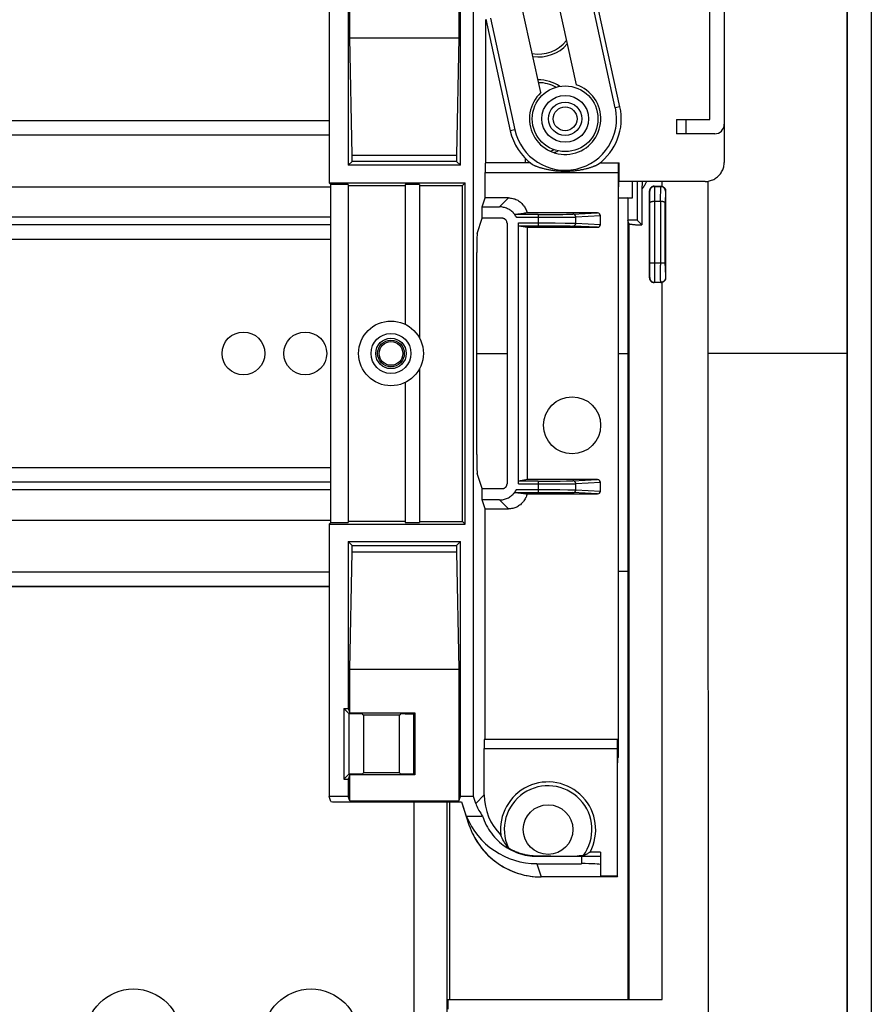
# Model space of a CAD drawing. Units: millimetres. Extents: x -128 to 128, y -130 to 130.
# Drawn here: x 39 to 128, y -68 to 35 of the extents above; entities that cross this region are included whole.
import ezdxf

# ---------------------------------------------------------------- set-up
doc = ezdxf.new("R2010")
doc.units = ezdxf.units.MM
doc.header["$LTSCALE"] = 16.335
doc.layers.add('IMPORT_IGES', color=7, linetype='CONTINUOUS')

msp = doc.modelspace()

# ---------------------------------------------------------------- linework, layer by layer
at = {"layer": 'IMPORT_IGES', "color": 7, "linetype": 'CONTINUOUS'}
for p, q in [((125.95, -100), (125.95, 100)), ((128.45, 100), (128.45, -100)), ((125.91, -99.96), (125.91, 87.97)), ((111.5, 24.56), (111.5, 54.03)), ((113, 53.53), (113, 20.06)), ((85.13, 46.97), (85.13, 33.15)), ((71.51, 46.51), (71.51, 17.92)), ((85.29, 19.76), (85.29, 46.51)), ((86.66, -46.51), (86.66, 46.51)), ((73.51, 37.28), (73.51, 19.76)), ((73.67, 33.15), (73.67, 37.74)), ((102.05, 25.9), (99.48, 37.63)), ((95.57, 36.77), (97.45, 28.2)), ((93.74, 27.39), (91.86, 35.95)), ((87.95, 35.1), (90.52, 23.37)), ((87.97, 20), (87.97, 34.99)), ((73.67, 33.15), (85.13, 33.15)), ((73.92, 20.82), (73.67, 33.15)), ((85.13, 33.15), (84.88, 20.82)), ((-71.51, 24.46), (71.51, 24.46)), ((-71.51, 24.45), (71.51, 24.45)), ((108, 24.56), (111.5, 24.56)), ((108, 24.56), (108, 23.06)), ((109, 23.06), (109, 24.56)), ((-71.51, 22.95), (71.51, 22.95)), ((112, 23.06), (108, 23.06)), ((73.92, 20.82), (84.88, 20.82)), ((73.92, 20.17), (73.92, 20.82)), ((84.88, 20.82), (84.88, 20.17)), ((73.51, 19.76), (73.92, 20.17)), ((85.29, 19.76), (73.51, 19.76)), ((84.88, 20.17), (73.92, 20.17)), ((85.29, 19.76), (84.88, 20.17)), ((92.64, 20), (87.91, 20)), ((92.12, 20), (92.12, 20.46)), ((99.93, 20), (101.97, 20)), ((101.97, 18.06), (101.97, 20)), ((87.9, 16.33), (87.9, 19)), ((101.86, 19), (101.86, -40.5)), ((71.51, 17.92), (85.79, 17.92)), ((71.69, 17.75), (71.51, 17.92)), ((73.5, 17.75), (71.69, 17.75)), ((71.69, -17.75), (71.69, 17.75)), ((73.5, 17.75), (73.5, -17.75)), ((73.5, 17.65), (79.5, 17.65)), ((81, 17.75), (79.5, 17.75)), ((79.5, 17.75), (79.5, 3.05)), ((81, 17.75), (81, 1.6)), ((81, 17.65), (85.52, 17.65)), ((85.79, 17.92), (85.52, 17.65)), ((85.52, -17.65), (85.52, 17.65)), ((85.79, -17.92), (85.79, 17.92)), ((101.97, 18.06), (101.91, 18.01)), ((111, 18.06), (101.97, 18.06)), ((103.35, 16.33), (103.35, 18.06)), ((103.85, 18.06), (103.85, 14)), ((-71.69, 17.5), (71.69, 17.5)), ((101.9, -41.89), (101.9, 17.51)), ((104.36, 17.28), (104.36, 13.49)), ((105.14, 7.94), (105.14, 17.06)), ((105.67, 17.53), (106.33, 17.53)), ((106.85, 17.05), (106.85, 7.95)), ((87.58, 15.39), (87.9, 16.33)), ((90.33, 16.33), (87.9, 16.33)), ((101.9, 16.35), (102.2, 16.35)), ((102.86, 16.33), (101.9, 16.32)), ((102.2, 16.35), (102.5, 16.35)), ((102.5, 16.35), (102.78, 16.35)), ((102.78, 16.35), (102.97, 16.35)), ((102.86, 16.33), (103.35, 16.33)), ((102.86, 16.33), (102.86, 16.33)), ((102.86, 16.33), (102.86, -67.85)), ((102.86, 16.33), (102.86, 14)), ((102.97, 16.35), (103.09, 16.34)), ((103.09, 16.34), (103.16, 16.34)), ((105.69, 16), (106.31, 16)), ((87.58, 15.39), (89.39, 15.39)), ((87.58, 14.19), (87.58, 15.39)), ((91.33, 14.63), (91.01, 14.6)), ((93.47, 14.6), (91.01, 14.6)), ((91.63, 14.66), (91.33, 14.63)), ((91.91, 14.7), (91.63, 14.66)), ((99.7, 14.75), (92.29, 14.75)), ((71.69, 13.5), (-71.69, 13.5)), ((87.05, 12.6), (87.58, 14.19)), ((89.69, 14.19), (87.58, 14.19)), ((90.19, 13.69), (90.19, -13.69)), ((91.39, -13.7), (91.39, 13.7)), ((100, 13.55), (100, 14.45)), ((103.85, 14), (102.86, 14)), ((102.98, 13.63), (102.86, 14)), ((104.36, 13.49), (103.85, 14)), ((104.06, 13.5), (104.21, 13.49)), ((104.21, 13.49), (104.36, 13.49)), ((91.4, 13.4), (93.47, 13.4)), ((91.4, 13.4), (92.33, 13.25)), ((92.33, 13.25), (99.7, 13.25)), ((92.33, -13.25), (92.33, 13.25)), ((87.02, -10.6), (87.02, 10.6)), ((81, -1.6), (81, -17.75)), ((79.5, -3.05), (79.5, -17.75)), ((87.58, -14.19), (87.05, -12.6)), ((92.33, -13.25), (91.4, -13.4)), ((93.47, -13.4), (91.4, -13.4)), ((99.7, -13.25), (92.33, -13.25)), ((-71.69, -13.5), (71.69, -13.5)), ((87.58, -14.19), (89.69, -14.19)), ((87.58, -15.39), (87.58, -14.19)), ((91.04, -14.53), (91.08, -14.45)), ((100, -14.45), (100, -13.55)), ((89.39, -15.39), (87.58, -15.39)), ((87.9, -16.33), (87.58, -15.39)), ((91.01, -14.6), (93.47, -14.6)), ((91.01, -14.6), (91.33, -14.63)), ((91.33, -14.63), (91.63, -14.66)), ((92.29, -14.75), (99.7, -14.75)), ((87.9, -16.33), (90.33, -16.33)), ((87.9, -40.5), (87.9, -16.33)), ((-71.69, -17.5), (71.69, -17.5)), ((71.69, -17.75), (71.51, -17.92)), ((71.51, -17.92), (85.79, -17.92)), ((71.51, -17.92), (71.51, -46.51)), ((71.69, -17.75), (73.5, -17.75)), ((79.5, -17.65), (73.5, -17.65)), ((79.5, -17.75), (81, -17.75)), ((81, -17.65), (85.52, -17.65)), ((85.79, -17.92), (85.52, -17.65)), ((73.51, -19.76), (85.29, -19.76)), ((73.51, -19.76), (73.92, -20.17)), ((73.51, -19.76), (73.51, -37.28)), ((73.92, -20.17), (84.88, -20.17)), ((73.92, -20.82), (73.92, -20.17)), ((85.29, -19.76), (84.88, -20.17)), ((84.88, -20.17), (84.88, -20.82)), ((85.29, -46.51), (85.29, -19.76)), ((73.67, -33.15), (73.92, -20.82)), ((73.92, -20.82), (84.88, -20.82)), ((84.88, -20.82), (85.13, -33.15)), ((-71.51, -22.95), (71.51, -22.95)), ((-71.51, -24.45), (71.51, -24.45)), ((-71.51, -24.46), (71.51, -24.46)), ((73.67, -33.15), (85.13, -33.15)), ((73.67, -37.74), (73.67, -33.15)), ((85.13, -33.15), (85.13, -46.97)), ((73.03, -37.28), (73.51, -37.28)), ((73.59, -37.84), (73.03, -37.28)), ((73.03, -37.28), (73.03, -44.72)), ((73.51, -37.28), (73.67, -37.74)), ((74.51, -37.84), (73.59, -37.84)), ((73.59, -44.16), (73.59, -37.84)), ((73.67, -37.74), (80.51, -37.74)), ((75.01, -37.87), (75.15, -38)), ((78.85, -38), (75.15, -38)), ((75.15, -44), (75.15, -38)), ((78.85, -38), (78.99, -37.87)), ((78.85, -38), (78.85, -44)), ((79.49, -37.84), (80.41, -37.84)), ((80.41, -37.84), (80.51, -37.74)), ((80.41, -44.16), (80.41, -37.84)), ((80.51, -37.74), (80.51, -44.26)), ((87.81, -40.5), (101.86, -40.5)), ((87.79, -46.36), (87.79, -41.5)), ((101.76, -41.5), (101.76, -54.9)), ((101.79, -54.47), (101.79, -42.99)), ((101.9, -42.39), (101.8, -42.49)), ((73.03, -44.72), (73.59, -44.16)), ((73.67, -44.26), (73.51, -44.72)), ((73.59, -44.16), (74.51, -44.16)), ((80.51, -44.26), (73.67, -44.26)), ((73.67, -46.97), (73.67, -44.26)), ((75.15, -44), (75.01, -44.13)), ((75.15, -44), (78.85, -44)), ((78.99, -44.13), (78.85, -44)), ((79.49, -44.16), (80.41, -44.16)), ((80.41, -44.16), (80.51, -44.26)), ((73.03, -44.72), (73.51, -44.72)), ((73.51, -44.72), (73.51, -46.51)), ((73.51, -46.51), (71.51, -46.51)), ((71.69, -47.05), (71.51, -46.51)), ((73.67, -46.97), (73.51, -46.51)), ((85.13, -46.97), (85.29, -46.51)), ((86.66, -46.51), (85.29, -46.51)), ((86.91, -47.25), (86.66, -46.51)), ((72.19, -47.08), (85.4, -47.08)), ((73.67, -46.97), (85.13, -46.97)), ((84.14, -47.08), (84.14, -67.85)), ((85.39, -47.08), (86.19, -49.49)), ((85.4, -47.08), (85.91, -48.58)), ((85.91, -48.58), (87.62, -48.58)), ((100, -52.36), (98.91, -52.36)), ((100, -52.36), (100, -54.9)), ((93.32, -53.58), (98, -53.58)), ((93.35, -52.8), (98, -52.8)), ((94.24, -52.79), (93.36, -52.79)), ((94.79, -52.79), (94.24, -52.79)), ((96.57, -52.79), (97.17, -52.78)), ((97.17, -52.78), (97.55, -52.78)), ((97.77, -52.77), (97.55, -52.78)), ((97.89, -52.77), (97.77, -52.77)), ((98, -52.77), (97.89, -52.77)), ((101.78, -54.97), (93.79, -54.97)), ((101.76, -54.9), (100, -54.9)), ((101.76, -54.9), (101.78, -54.97)), ((101.78, -54.97), (101.78, -54.97)), ((83.96, -67.85), (106.48, -67.85)), ((83.96, -67.85), (83.96, -68.85))]:
    msp.add_line(p, q, dxfattribs=at)
at = {"layer": 'IMPORT_IGES', "color": 253, "linetype": 'CONTINUOUS'}
for p, q in [((101.56, 25.8), (98.99, 37.52)), ((88.44, 35.2), (91.01, 23.48)), ((102.05, 25.9), (101.56, 25.8)), ((91.01, 23.48), (90.52, 23.37)), ((87.9, 19), (101.86, 19)), ((106.48, 17.54), (106.48, 18.06)), ((111.33, 0), (111.33, 18.09)), ((105.17, 17.03), (105.14, 17.06)), ((105.19, 15.79), (105.17, 17.03)), ((105.65, 17.55), (105.67, 17.53)), ((105.67, 17.53), (105.69, 16)), ((106.31, 16), (106.33, 17.53)), ((106.33, 17.53), (106.35, 17.55)), ((106.83, 17.03), (106.81, 15.79)), ((106.85, 17.05), (106.83, 17.03)), ((89.39, 15.39), (90.33, 16.33)), ((105.19, 9.11), (105.19, 15.79)), ((105.69, 16), (105.69, 8.82)), ((106.31, 16), (106.31, 9.28)), ((106.81, 9.25), (106.81, 15.79)), ((93.47, 14.6), (94.96, 14.6)), ((93.47, 14.6), (93.47, 13.4)), ((94.96, 14.6), (96.06, 14.6)), ((96.06, 14.6), (96.44, 14.61)), ((96.44, 14.61), (96.74, 14.61)), ((96.74, 14.61), (96.9, 14.62)), ((96.9, 14.62), (97.03, 14.62)), ((97.11, 14.62), (99.7, 14.75)), ((71.69, 14.3), (-71.69, 14.3)), ((91.17, 14.3), (93.66, 14.3)), ((91.39, 13.7), (94.03, 13.7)), ((93.66, 14.3), (95.59, 14.3)), ((94.03, 13.7), (95.26, 13.7)), ((95.26, 13.7), (96.31, 13.69)), ((95.59, 14.3), (95.9, 14.3)), ((95.9, 14.3), (96.68, 14.31)), ((96.31, 13.69), (96.89, 13.69)), ((96.68, 14.31), (97.07, 14.31)), ((96.89, 13.69), (97.14, 13.68)), ((97.07, 14.31), (97.21, 14.32)), ((97.21, 14.32), (97.33, 14.32)), ((100, 14.45), (97.41, 14.32)), ((97.41, 13.68), (97.41, 14.32)), ((97.41, 13.68), (100, 13.55)), ((102.98, 13.63), (102.98, -67.85)), ((93.47, 13.4), (94.6, 13.4)), ((94.6, 13.4), (95.13, 13.4)), ((95.13, 13.4), (96.06, 13.4)), ((96.06, 13.4), (96.55, 13.39)), ((96.55, 13.39), (96.83, 13.39)), ((99.7, 13.25), (97.11, 13.38)), ((-71.69, 12), (71.69, 12)), ((106.81, 9.47), (105.19, 9.47)), ((105.18, 8.39), (105.19, 8.55)), ((105.18, 8.25), (105.18, 8.39)), ((105.19, 8.78), (105.19, 9.11)), ((105.19, 8.55), (105.19, 8.78)), ((105.69, 8.32), (105.68, 8.03)), ((105.69, 8.82), (105.69, 8.32)), ((106.31, 8.64), (106.31, 9.28)), ((106.31, 8.17), (106.31, 8.64)), ((106.81, 9.25), (106.81, 8.91)), ((106.81, 8.91), (106.81, 8.6)), ((106.81, 8.6), (106.82, 8.39)), ((106.82, 8.39), (106.82, 8.25)), ((105.14, 7.94), (105.17, 7.97)), ((105.18, 8.18), (105.18, 8.25)), ((105.67, 7.47), (105.65, 7.45)), ((105.67, 7.47), (106.33, 7.47)), ((105.68, 8.03), (105.68, 7.85)), ((105.68, 7.85), (105.68, 7.75)), ((105.68, 7.75), (105.68, 7.66)), ((106.32, 7.91), (106.31, 8.17)), ((106.32, 7.75), (106.32, 7.91)), ((106.32, 7.66), (106.32, 7.75)), ((106.33, 7.58), (106.32, 7.66)), ((106.35, 7.45), (106.33, 7.47)), ((106.48, -67.85), (106.48, 7.46)), ((106.82, 8.25), (106.82, 8.18)), ((106.82, 8.18), (106.82, 8.11)), ((106.83, 7.97), (106.85, 7.95)), ((125.91, 0), (111.33, 0)), ((111.34, -84.14), (111.33, 0)), ((87.02, 0), (90.19, 0)), ((101.9, 0), (102.86, 0)), ((71.69, -12), (-71.69, -12)), ((93.47, -13.4), (94.42, -13.4)), ((93.47, -13.4), (93.47, -14.6)), ((94.42, -13.4), (95.77, -13.4)), ((95.77, -13.4), (96.44, -13.39)), ((96.44, -13.39), (96.74, -13.39)), ((96.74, -13.39), (96.9, -13.38)), ((96.9, -13.38), (97.03, -13.38)), ((97.11, -13.38), (99.7, -13.25)), ((-71.69, -14.3), (71.69, -14.3)), ((91.17, -14.3), (94.57, -14.3)), ((91.39, -13.7), (94.21, -13.7)), ((94.21, -13.7), (95.9, -13.7)), ((94.57, -14.3), (95.74, -14.3)), ((95.74, -14.3), (96.56, -14.31)), ((95.9, -13.7), (96.68, -13.69)), ((96.56, -14.31), (96.98, -14.31)), ((96.68, -13.69), (97.07, -13.69)), ((96.98, -14.31), (97.14, -14.32)), ((97.07, -13.69), (97.21, -13.68)), ((97.21, -13.68), (97.33, -13.68)), ((100, -13.55), (97.41, -13.68)), ((97.41, -14.32), (97.41, -13.68)), ((97.41, -14.32), (100, -14.45)), ((90.33, -16.33), (89.39, -15.39)), ((93.47, -14.6), (94.6, -14.6)), ((94.6, -14.6), (95.62, -14.6)), ((95.62, -14.6), (96.32, -14.61)), ((96.32, -14.61), (96.65, -14.61)), ((96.65, -14.61), (96.83, -14.61)), ((99.7, -14.75), (97.11, -14.62)), ((102.86, -22.9), (101.9, -22.9)), ((80.4, -37.84), (80.4, -44.16)), ((87.79, -41.5), (101.76, -41.5)), ((86.91, -47.25), (87.79, -46.36)), ((80.4, -47.08), (80.4, -76.15)), ((83.89, -76.15), (83.89, -47.08)), ((93.32, -53.58), (93.79, -54.97)), ((93.36, -52.79), (93.35, -52.8)), ((98, -52.8), (98, -53.58)), ((93.79, -54.97), (93.79, -54.97))]:
    msp.add_line(p, q, dxfattribs=at)
at = {"layer": 'IMPORT_IGES', "color": 7, "linetype": 'CONTINUOUS'}
for points in [[(92.82, 19.87), (92.85, 19.85), (92.88, 19.83), (92.91, 19.81), (92.95, 19.79), (92.99, 19.77), (93.04, 19.75), (93.08, 19.73), (93.13, 19.71), (93.18, 19.69), (93.23, 19.67), (93.29, 19.65), (93.35, 19.62), (93.41, 19.6), (93.47, 19.58), (93.53, 19.56), (93.6, 19.54), (93.66, 19.52), (93.73, 19.5), (93.81, 19.48), (93.88, 19.46), (93.96, 19.44), (94.04, 19.42), (94.12, 19.4), (94.2, 19.38), (94.29, 19.36), (94.38, 19.34), (94.47, 19.32), (94.56, 19.3), (94.65, 19.28), (94.75, 19.27), (94.85, 19.25), (94.96, 19.24), (95.06, 19.22), (95.17, 19.21), (95.28, 19.19), (95.39, 19.18), (95.51, 19.17), (95.62, 19.16), (95.74, 19.16), (95.85, 19.15), (95.97, 19.15), (96.09, 19.14), (96.21, 19.14), (96.33, 19.14), (96.45, 19.14), (96.56, 19.14), (96.68, 19.15), (96.8, 19.15), (96.91, 19.16), (97.03, 19.17), (97.14, 19.18), (97.26, 19.19), (97.37, 19.2), (97.48, 19.22), (97.58, 19.23), (97.69, 19.25), (97.79, 19.26), (97.89, 19.28), (97.99, 19.3), (98.08, 19.31), (98.18, 19.33), (98.27, 19.35), (98.35, 19.37), (98.44, 19.39), (98.52, 19.41), (98.6, 19.43), (98.68, 19.45), (98.76, 19.47), (98.83, 19.5), (98.9, 19.52), (98.97, 19.54), (99.04, 19.56), (99.1, 19.58), (99.17, 19.6), (99.23, 19.62), (99.28, 19.65), (99.34, 19.67), (99.39, 19.69), (99.44, 19.71), (99.49, 19.73), (99.54, 19.75), (99.58, 19.77), (99.62, 19.79), (99.66, 19.81), (99.7, 19.83), (99.73, 19.85), (99.75, 19.87)], [(111, 18.06), (111.12, 18.06), (111.23, 18.07), (111.35, 18.09), (111.46, 18.12), (111.57, 18.15), (111.68, 18.18), (111.79, 18.22), (111.9, 18.27), (112, 18.33), (112.1, 18.39), (112.19, 18.46), (112.29, 18.53), (112.37, 18.61), (112.45, 18.69), (112.53, 18.78), (112.6, 18.87), (112.67, 18.96), (112.73, 19.06), (112.79, 19.16), (112.84, 19.27), (112.88, 19.38), (112.92, 19.49), (112.95, 19.6), (112.97, 19.71), (112.99, 19.83), (113, 19.94), (113, 20.06)], [(104.36, 17.28), (104.37, 17.31), (104.37, 17.35), (104.38, 17.39), (104.38, 17.44), (104.39, 17.49), (104.39, 17.54), (104.39, 17.6), (104.4, 17.66), (104.4, 17.72), (104.41, 17.79), (104.41, 17.86), (104.41, 17.94), (104.42, 18.06)], [(104.44, 17.36), (104.49, 17.44), (104.55, 17.51), (104.6, 17.59), (104.65, 17.66), (104.69, 17.73), (104.73, 17.8), (104.77, 17.87), (104.8, 17.94), (104.84, 18.01), (104.86, 18.06)], [(104.39, 17.31), (104.37, 17.29), (104.36, 17.28)], [(104.42, 17.34), (104.4, 17.32), (104.4, 17.31), (104.39, 17.31)], [(104.44, 17.36), (104.43, 17.35), (104.42, 17.34)], [(105.65, 17.55), (105.61, 17.55), (105.58, 17.55), (105.55, 17.55), (105.52, 17.54), (105.48, 17.53), (105.45, 17.52), (105.42, 17.5), (105.4, 17.49), (105.37, 17.47), (105.34, 17.45), (105.31, 17.43), (105.29, 17.4), (105.26, 17.38), (105.24, 17.35), (105.22, 17.33), (105.21, 17.3), (105.19, 17.27), (105.18, 17.24), (105.17, 17.21), (105.16, 17.18), (105.15, 17.15), (105.15, 17.12), (105.14, 17.09), (105.14, 17.06)], [(105.67, 17.53), (105.64, 17.53), (105.61, 17.52), (105.58, 17.52), (105.54, 17.51), (105.51, 17.5), (105.48, 17.49), (105.46, 17.48), (105.43, 17.46), (105.4, 17.45), (105.37, 17.43), (105.35, 17.41), (105.32, 17.39), (105.3, 17.36), (105.28, 17.34), (105.26, 17.31), (105.24, 17.28), (105.23, 17.26), (105.21, 17.23), (105.2, 17.2), (105.19, 17.16), (105.18, 17.13), (105.18, 17.1), (105.17, 17.06), (105.17, 17.03)], [(106.83, 17.03), (106.83, 17.06), (106.83, 17.1), (106.82, 17.13), (106.81, 17.16), (106.8, 17.2), (106.79, 17.23), (106.77, 17.26), (106.76, 17.28), (106.74, 17.31), (106.72, 17.34), (106.7, 17.36), (106.68, 17.39), (106.65, 17.41), (106.63, 17.43), (106.6, 17.45), (106.57, 17.46), (106.54, 17.48), (106.51, 17.49), (106.49, 17.5), (106.45, 17.51), (106.42, 17.52), (106.39, 17.52), (106.36, 17.53), (106.33, 17.53)], [(106.35, 17.55), (106.37, 17.55), (106.38, 17.55), (106.4, 17.55), (106.41, 17.55), (106.43, 17.55), (106.44, 17.54), (106.45, 17.54), (106.47, 17.54), (106.48, 17.54)], [(106.48, 17.54), (106.51, 17.53), (106.54, 17.52), (106.57, 17.5), (106.6, 17.49), (106.62, 17.47), (106.65, 17.45), (106.67, 17.43), (106.7, 17.41), (106.72, 17.39), (106.74, 17.37), (106.76, 17.34), (106.78, 17.32), (106.79, 17.29), (106.81, 17.26), (106.82, 17.24), (106.83, 17.21), (106.84, 17.18), (106.84, 17.15), (106.85, 17.11), (106.85, 17.08), (106.85, 17.05)], [(90.33, 16.33), (90.45, 16.33), (90.56, 16.32), (90.67, 16.3), (90.78, 16.28), (90.89, 16.25), (91, 16.22), (91.11, 16.18), (91.21, 16.13), (91.31, 16.08), (91.41, 16.02), (91.5, 15.95), (91.59, 15.89), (91.68, 15.81), (91.76, 15.73), (91.83, 15.65), (91.91, 15.56), (91.97, 15.47), (92.04, 15.38), (92.09, 15.28), (92.14, 15.18), (92.19, 15.08), (92.23, 14.97), (92.26, 14.86), (92.29, 14.75)], [(103.16, 16.34), (103.22, 16.34), (103.25, 16.34), (103.27, 16.34), (103.29, 16.34), (103.31, 16.34), (103.32, 16.33), (103.34, 16.33), (103.34, 16.33), (103.35, 16.33), (103.35, 16.33)], [(105.19, 15.79), (105.19, 15.81), (105.2, 15.82), (105.2, 15.83), (105.21, 15.85), (105.22, 15.86), (105.24, 15.87), (105.25, 15.89), (105.27, 15.9), (105.28, 15.91), (105.3, 15.92), (105.33, 15.93), (105.35, 15.94), (105.37, 15.95), (105.4, 15.96), (105.43, 15.97), (105.45, 15.97), (105.48, 15.98), (105.51, 15.99), (105.54, 15.99), (105.57, 15.99), (105.6, 16), (105.63, 16), (105.66, 16), (105.69, 16)], [(106.31, 16), (106.34, 16), (106.37, 16), (106.4, 16), (106.43, 15.99), (106.46, 15.99), (106.49, 15.98), (106.52, 15.98), (106.55, 15.97), (106.58, 15.97), (106.6, 15.96), (106.63, 15.95), (106.65, 15.94), (106.67, 15.93), (106.7, 15.92), (106.72, 15.91), (106.73, 15.9), (106.75, 15.89), (106.76, 15.87), (106.78, 15.86), (106.79, 15.85), (106.8, 15.83), (106.8, 15.82), (106.81, 15.81), (106.81, 15.79)], [(90.85, 14.75), (90.78, 14.83), (90.7, 14.9), (90.61, 14.97), (90.52, 15.04), (90.43, 15.1), (90.34, 15.15), (90.24, 15.2), (90.14, 15.24), (90.04, 15.28), (89.93, 15.31), (89.82, 15.34), (89.72, 15.36), (89.61, 15.38), (89.5, 15.38), (89.39, 15.39)], [(90.99, 14.59), (90.97, 14.61), (90.96, 14.63), (90.94, 14.65), (90.93, 14.66), (90.91, 14.68), (90.9, 14.7), (90.88, 14.72), (90.87, 14.73), (90.85, 14.75)], [(91.17, 14.3), (91.15, 14.33), (91.13, 14.36), (91.11, 14.4), (91.09, 14.43), (91.07, 14.46), (91.05, 14.5), (91.03, 14.53), (91.01, 14.56), (90.99, 14.59)], [(91.04, 14.53), (91.03, 14.55), (91.02, 14.56), (91.02, 14.57), (91.01, 14.58), (91.01, 14.59), (91.01, 14.59), (91.01, 14.59), (91.01, 14.6)], [(91.17, 14.3), (91.16, 14.32), (91.14, 14.35), (91.13, 14.38), (91.11, 14.41), (91.1, 14.43), (91.08, 14.45), (91.04, 14.53)], [(92.29, 14.75), (92.16, 14.73), (92.04, 14.72), (91.91, 14.7)], [(90.19, 13.69), (90.19, 13.73), (90.18, 13.76), (90.18, 13.8), (90.17, 13.84), (90.15, 13.87), (90.14, 13.91), (90.12, 13.94), (90.1, 13.97), (90.08, 14), (90.05, 14.03), (90.03, 14.05), (90, 14.08), (89.97, 14.1), (89.94, 14.12), (89.91, 14.14), (89.87, 14.15), (89.84, 14.17), (89.8, 14.18), (89.76, 14.18), (89.73, 14.19), (89.69, 14.19)], [(91.4, 13.4), (91.4, 13.41), (91.4, 13.41), (91.4, 13.42), (91.4, 13.42), (91.4, 13.43), (91.4, 13.45), (91.39, 13.46), (91.39, 13.48), (91.39, 13.49), (91.39, 13.51), (91.39, 13.53), (91.39, 13.55), (91.39, 13.58), (91.39, 13.6), (91.39, 13.63), (91.39, 13.65), (91.39, 13.68)], [(102.98, 13.63), (102.99, 13.62), (103, 13.62), (103.01, 13.61), (103.03, 13.6), (103.05, 13.6), (103.08, 13.59), (103.12, 13.58), (103.15, 13.58), (103.2, 13.57), (103.24, 13.56), (103.29, 13.56), (103.35, 13.55), (103.41, 13.55), (103.47, 13.54), (103.54, 13.53), (103.61, 13.53), (103.69, 13.52), (103.77, 13.52), (103.85, 13.51), (103.94, 13.51), (104.06, 13.5)], [(105.14, 7.94), (105.14, 7.91), (105.15, 7.89), (105.15, 7.86), (105.16, 7.83), (105.16, 7.8), (105.17, 7.77), (105.18, 7.75), (105.2, 7.72), (105.21, 7.69), (105.22, 7.67), (105.24, 7.65), (105.26, 7.63), (105.28, 7.61), (105.3, 7.58), (105.32, 7.57), (105.34, 7.55), (105.37, 7.53), (105.39, 7.51), (105.41, 7.5), (105.44, 7.49), (105.47, 7.48), (105.49, 7.47), (105.52, 7.46), (105.55, 7.45), (105.58, 7.45), (105.61, 7.45), (105.65, 7.45)], [(106.35, 7.45), (106.37, 7.45), (106.38, 7.45), (106.4, 7.45), (106.41, 7.45), (106.43, 7.45), (106.44, 7.46), (106.45, 7.46), (106.47, 7.46), (106.48, 7.46)], [(106.85, 7.95), (106.85, 7.92), (106.85, 7.89), (106.84, 7.85), (106.84, 7.82), (106.83, 7.79), (106.82, 7.76), (106.81, 7.74), (106.79, 7.71), (106.78, 7.68), (106.76, 7.66), (106.74, 7.63), (106.72, 7.61), (106.7, 7.59), (106.67, 7.57), (106.65, 7.55), (106.62, 7.53), (106.6, 7.51), (106.57, 7.5), (106.54, 7.48), (106.51, 7.47), (106.48, 7.46)], [(91.39, -13.68), (91.39, -13.65), (91.39, -13.63), (91.39, -13.6), (91.39, -13.58), (91.39, -13.56), (91.39, -13.53), (91.39, -13.51), (91.39, -13.49), (91.39, -13.48), (91.39, -13.46), (91.4, -13.45), (91.4, -13.43), (91.4, -13.42), (91.4, -13.42), (91.4, -13.41), (91.4, -13.41), (91.4, -13.4)], [(89.69, -14.19), (89.73, -14.19), (89.76, -14.18), (89.8, -14.18), (89.84, -14.17), (89.87, -14.15), (89.91, -14.14), (89.94, -14.12), (89.97, -14.1), (90, -14.08), (90.03, -14.05), (90.05, -14.03), (90.08, -14), (90.1, -13.97), (90.12, -13.94), (90.14, -13.91), (90.15, -13.87), (90.17, -13.84), (90.18, -13.8), (90.18, -13.76), (90.19, -13.73), (90.19, -13.69)], [(90.99, -14.59), (91.01, -14.56), (91.03, -14.53), (91.05, -14.5), (91.07, -14.46), (91.09, -14.43), (91.11, -14.4), (91.13, -14.36), (91.15, -14.33), (91.17, -14.3)], [(91.08, -14.45), (91.1, -14.43), (91.11, -14.41), (91.13, -14.38), (91.14, -14.35), (91.16, -14.33), (91.17, -14.3)], [(89.39, -15.39), (89.5, -15.38), (89.61, -15.38), (89.72, -15.36), (89.82, -15.34), (89.93, -15.31), (90.04, -15.28), (90.14, -15.24), (90.24, -15.2), (90.34, -15.15), (90.43, -15.1), (90.52, -15.04), (90.61, -14.97), (90.7, -14.9), (90.78, -14.83), (90.85, -14.75)], [(92.29, -14.75), (92.26, -14.86), (92.23, -14.97), (92.19, -15.08), (92.14, -15.18), (92.09, -15.28), (92.04, -15.38), (91.97, -15.47), (91.91, -15.56), (91.83, -15.65), (91.76, -15.73), (91.68, -15.81), (91.59, -15.89), (91.5, -15.95), (91.41, -16.02), (91.31, -16.08), (91.21, -16.13), (91.11, -16.18), (91, -16.22), (90.89, -16.25), (90.78, -16.28), (90.67, -16.3), (90.56, -16.32), (90.45, -16.33), (90.33, -16.33)], [(90.85, -14.75), (90.87, -14.73), (90.88, -14.72), (90.9, -14.7), (90.91, -14.68), (90.93, -14.66), (90.94, -14.65), (90.96, -14.63), (90.97, -14.61), (90.99, -14.59)], [(91.01, -14.6), (91.01, -14.59), (91.01, -14.59), (91.01, -14.59), (91.01, -14.58), (91.02, -14.57), (91.02, -14.56), (91.03, -14.55), (91.04, -14.53)], [(91.63, -14.66), (91.91, -14.7), (92.04, -14.72), (92.16, -14.73), (92.29, -14.75)], [(86.91, -47.25), (86.96, -47.4), (87.02, -47.55), (87.09, -47.7), (87.16, -47.85), (87.24, -48), (87.33, -48.14), (87.42, -48.29), (87.52, -48.44), (87.62, -48.58)], [(87.62, -48.58), (87.7, -48.82), (87.79, -49.06), (87.89, -49.29), (88, -49.52), (88.12, -49.74), (88.25, -49.96), (88.39, -50.17), (88.54, -50.38), (88.69, -50.58), (88.86, -50.78), (89.03, -50.96), (89.21, -51.14), (89.4, -51.31), (89.59, -51.48), (89.79, -51.63), (90, -51.78), (90.21, -51.91), (90.43, -52.04), (90.66, -52.16), (90.89, -52.27), (91.12, -52.37), (91.36, -52.46), (91.6, -52.54), (91.84, -52.61), (92.09, -52.67), (92.34, -52.71), (92.59, -52.75), (92.84, -52.78), (93.1, -52.79), (93.35, -52.8)], [(86.19, -49.49), (86.3, -49.8), (86.42, -50.1), (86.54, -50.36)], [(86.54, -50.36), (86.66, -50.6), (86.81, -50.88), (86.97, -51.16), (87.14, -51.42), (87.32, -51.68), (87.51, -51.94), (87.72, -52.18), (87.93, -52.42), (88.15, -52.65), (88.38, -52.87), (88.62, -53.08), (88.86, -53.28), (89.12, -53.47), (89.38, -53.65), (89.65, -53.82), (89.92, -53.98), (90.2, -54.12), (90.49, -54.26), (90.78, -54.39), (91.08, -54.5), (91.38, -54.6), (91.68, -54.69), (91.99, -54.77), (92.3, -54.83), (92.61, -54.89), (92.92, -54.93), (93.24, -54.95), (93.55, -54.97), (93.79, -54.97)], [(86.54, -50.36), (86.55, -50.4), (86.7, -50.68), (86.85, -50.97), (87.02, -51.24), (87.2, -51.51), (87.39, -51.77), (87.58, -52.03), (87.79, -52.27), (88.01, -52.51), (88.24, -52.74), (88.48, -52.95), (88.72, -53.16), (88.98, -53.36), (89.24, -53.55), (89.51, -53.73), (89.78, -53.9), (90.07, -54.05), (90.36, -54.2), (90.65, -54.33), (90.95, -54.45), (91.25, -54.56), (91.56, -54.66), (91.87, -54.74), (92.19, -54.81), (92.5, -54.87), (92.82, -54.91), (93.14, -54.95), (93.47, -54.97), (93.79, -54.97)], [(90.3, -51.9), (90.2, -51.77), (90.11, -51.64), (90.01, -51.5), (89.92, -51.36), (89.84, -51.21), (89.76, -51.06), (89.68, -50.91), (89.6, -50.75), (89.54, -50.59)], [(93.36, -52.79), (93.14, -52.78), (92.93, -52.77), (92.73, -52.75), (92.54, -52.73), (92.35, -52.7), (92.18, -52.67), (92.01, -52.63), (91.85, -52.59), (91.7, -52.55), (91.56, -52.5), (91.43, -52.46), (91.31, -52.41), (91.2, -52.37), (91.09, -52.33), (90.99, -52.28), (90.9, -52.24), (90.81, -52.2), (90.74, -52.16), (90.66, -52.12), (90.6, -52.09), (90.54, -52.05), (90.49, -52.02), (90.45, -52), (90.41, -51.97), (90.38, -51.95), (90.36, -51.94), (90.34, -51.92), (90.32, -51.91), (90.31, -51.9), (90.3, -51.9)], [(98.19, -52.76), (98.27, -52.71), (98.36, -52.67), (98.44, -52.63), (98.52, -52.58), (98.6, -52.54), (98.68, -52.5), (98.75, -52.45), (98.83, -52.41), (98.91, -52.36)], [(94.79, -52.79), (94.93, -52.79), (96.57, -52.79)], [(98.19, -52.76), (98.18, -52.76), (98.17, -52.76), (98.16, -52.76), (98.14, -52.76), (98.11, -52.76), (98.08, -52.76), (98.04, -52.77), (98, -52.77)]]:
    msp.add_lwpolyline(points, dxfattribs=at)
at = {"layer": 'IMPORT_IGES', "color": 253, "linetype": 'CONTINUOUS'}
for points in [[(97.03, 14.62), (97.08, 14.62), (97.11, 14.62)], [(97.41, 14.32), (97.41, 14.35), (97.4, 14.37), (97.4, 14.4), (97.39, 14.42), (97.38, 14.45), (97.37, 14.47), (97.36, 14.49), (97.34, 14.52), (97.32, 14.53), (97.3, 14.55), (97.28, 14.57), (97.26, 14.58), (97.24, 14.59), (97.21, 14.6), (97.19, 14.61), (97.16, 14.62), (97.14, 14.62), (97.11, 14.62)], [(97.11, 13.38), (97.14, 13.38), (97.16, 13.38), (97.19, 13.39), (97.21, 13.4), (97.24, 13.41), (97.26, 13.42), (97.28, 13.43), (97.3, 13.45), (97.32, 13.47), (97.34, 13.48), (97.36, 13.51), (97.37, 13.53), (97.38, 13.55), (97.39, 13.58), (97.4, 13.6), (97.4, 13.63), (97.41, 13.65), (97.41, 13.68)], [(97.14, 13.68), (97.27, 13.68), (97.33, 13.68), (97.37, 13.68), (97.41, 13.68)], [(97.33, 14.32), (97.37, 14.32), (97.41, 14.32)], [(96.83, 13.39), (96.97, 13.38), (97.03, 13.38), (97.08, 13.38), (97.11, 13.38)], [(105.17, 7.97), (105.17, 7.97), (105.17, 7.97), (105.17, 7.98), (105.17, 8), (105.17, 8.01), (105.17, 8.03), (105.17, 8.06), (105.18, 8.08), (105.18, 8.11), (105.18, 8.18)], [(105.17, 7.97), (105.17, 7.93), (105.17, 7.9), (105.18, 7.87), (105.18, 7.84), (105.19, 7.81), (105.2, 7.78), (105.22, 7.75), (105.23, 7.72), (105.25, 7.69), (105.27, 7.66), (105.29, 7.64), (105.31, 7.61), (105.34, 7.59), (105.36, 7.57), (105.39, 7.55), (105.42, 7.53), (105.45, 7.52), (105.48, 7.5), (105.51, 7.49), (105.54, 7.48), (105.57, 7.48), (105.6, 7.47), (105.63, 7.47), (105.67, 7.47)], [(105.68, 7.66), (105.67, 7.58), (105.67, 7.55), (105.67, 7.53), (105.67, 7.51), (105.67, 7.49), (105.67, 7.48), (105.67, 7.47), (105.67, 7.47)], [(106.83, 7.97), (106.83, 7.93), (106.83, 7.9), (106.82, 7.87), (106.82, 7.84), (106.81, 7.8), (106.8, 7.77), (106.78, 7.74), (106.77, 7.72), (106.75, 7.69), (106.73, 7.66), (106.71, 7.64), (106.69, 7.61), (106.66, 7.59), (106.64, 7.57), (106.61, 7.55), (106.58, 7.53), (106.56, 7.52), (106.53, 7.5), (106.5, 7.49), (106.46, 7.48), (106.43, 7.48), (106.4, 7.47), (106.37, 7.47), (106.33, 7.47)], [(106.33, 7.47), (106.33, 7.47), (106.33, 7.48), (106.33, 7.49), (106.33, 7.51), (106.33, 7.53), (106.33, 7.55), (106.33, 7.58)], [(106.82, 8.11), (106.82, 8.08), (106.83, 8.06), (106.83, 8.03), (106.83, 8.01), (106.83, 8), (106.83, 7.98), (106.83, 7.97), (106.83, 7.97), (106.83, 7.97)], [(97.03, -13.38), (97.08, -13.38), (97.11, -13.38)], [(97.41, -13.68), (97.41, -13.65), (97.4, -13.63), (97.4, -13.6), (97.39, -13.58), (97.38, -13.55), (97.37, -13.53), (97.36, -13.51), (97.34, -13.48), (97.32, -13.47), (97.3, -13.45), (97.28, -13.43), (97.26, -13.42), (97.24, -13.41), (97.21, -13.4), (97.19, -13.39), (97.16, -13.38), (97.14, -13.38), (97.11, -13.38)], [(97.11, -14.62), (97.14, -14.62), (97.16, -14.62), (97.19, -14.61), (97.21, -14.6), (97.24, -14.59), (97.26, -14.58), (97.28, -14.57), (97.3, -14.55), (97.32, -14.53), (97.34, -14.52), (97.36, -14.49), (97.37, -14.47), (97.38, -14.45), (97.39, -14.42), (97.4, -14.4), (97.4, -14.37), (97.41, -14.35), (97.41, -14.32)], [(97.14, -14.32), (97.27, -14.32), (97.33, -14.32), (97.37, -14.32), (97.41, -14.32)], [(97.33, -13.68), (97.37, -13.68), (97.41, -13.68)], [(96.83, -14.61), (96.97, -14.62), (97.03, -14.62), (97.08, -14.62), (97.11, -14.62)]]:
    msp.add_lwpolyline(points, dxfattribs=at)
at = {"layer": 'IMPORT_IGES', "color": 7, "linetype": 'CONTINUOUS'}
for centre, radius in [((96.29, 24.64), 3.45), ((96.29, 24.64), 1.75), ((96.29, 24.64), 1.25), ((78, 0), 3.4), ((62.5, 0), 2.25), ((69, 0), 2.25), ((78, 0), 2.1), ((78, 0), 1.4), ((78, 0), 1.25), ((97.02, -7.55), 3), ((50.95, -71.74), 5), ((69.6, -71.74), 5)]:
    msp.add_circle(centre, radius, dxfattribs=at)
at = {"layer": 'IMPORT_IGES', "color": 253, "linetype": 'CONTINUOUS'}
for centre, radius in [((96.29, 24.64), 2.46), ((78, 0), 1.6), ((94.5, -50), 2.61)]:
    msp.add_circle(centre, radius, dxfattribs=at)
at = {"layer": 'IMPORT_IGES', "color": 7, "linetype": 'CONTINUOUS'}
for centre, radius, start, end in [((93.5, 35.13), 3.7, 259.6701, 322.2625), ((93.5, 35.13), 4, 261.4525, 318.7565), ((96.29, 24.64), 3.75, 132.818, 71.9339), ((93.5, 24.73), 4, 55.9643, 90.8154), ((93.5, 24.73), 3.7, 60.4694, 89.8637), ((96.29, 24.64), 5.9, 305.9967, 12.376), ((112, 24.06), 1, 270, 360), ((96.29, 24.64), 5.9, 192.376, 234.0033), ((93.5, 24.73), 3.7, 289.1298, 295.7706), ((93.5, 24.73), 4, 293.9009, 300.2942), ((94.5, -50), 5, 331.8341, 186.7836)]:
    msp.add_arc(centre, radius, start, end, dxfattribs=at)
at = {"layer": 'IMPORT_IGES', "color": 253, "linetype": 'CONTINUOUS'}
for centre, radius, start, end in [((96.29, 24.64), 5.4, 192.376, 12.376), ((94.5, -50), 4.6, 323.25, 204.3469)]:
    msp.add_arc(centre, radius, start, end, dxfattribs=at)
at = {"layer": 'IMPORT_IGES', "color": 7, "linetype": 'CONTINUOUS'}
for centre, major_axis, ratio, start_param, end_param in [((87.91, 19), (0, 1), 0.017455, 0, 1.570796), ((101.88, 19), (0, 1), 0.017455, 0, 1.570796), ((101.91, 17.51), (0, 0.5), 0.017455, 0.017453, 1.570796), ((106.48, 17.61), (3.5, 0), 0.017455, -1.812253, -1.608009), ((99.7, 14.45), (0.304, 0.015), 0.984771, -0.0487, 1.520581), ((99.7, 13.55), (0.304, -0.015), 0.984771, -1.520581, 0.0487), ((87.05, 10.6), (0, 2), 0.017455, 0.05236, 1.570796), ((106.48, 7.39), (3.5, 0), 0.017455, 1.608009, 1.812253), ((87.05, -10.6), (0, 2), 0.017455, -4.712389, -3.193953), ((99.7, -13.55), (0.304, 0.015), 0.984771, -0.0487, 1.520581), ((99.7, -14.45), (0.304, -0.015), 0.984771, -1.520581, 0.0487), ((74.51, -37.87), (0.5, 0), 0.052408, 0.05236, 1.570796), ((79.49, -37.87), (0.5, 0), 0.052408, 1.570796, 3.089233), ((87.81, -41.5), (0, 1), 0.017455, 0, 1.570796), ((101.77, -41.5), (0, 1), 0.017455, 0, 1.570796), ((101.9, -41.89), (0, 0.5), 0.017455, -3.124139, -1.570796), ((101.8, -42.99), (0, 0.5), 0.017455, 0.017453, 1.570796), ((74.51, -44.13), (0.5, 0), 0.052408, -1.570796, -0.05236), ((79.49, -44.13), (0.5, 0), 0.052408, -3.089233, -1.570796), ((93.79, -46.36), (4.24, 4.24), 0.999695, -3.926839, -3.144547), ((72.19, -47.05), (0.5, 0), 0.052408, -3.124139, -1.570796), ((93.32, -45.57), (2.53, -7.6), 0.998478, 4.77666, 5.962135), ((98, -52.77), (2, 0), 0.017455, -1.570796, 0), ((98, -53.68), (2, 0), 0.052408, 0, 1.570796), ((101.78, -54.47), (0, 0.5), 0.017455, -3.140851, -1.570796)]:
    msp.add_ellipse(centre, major_axis=major_axis, ratio=ratio, start_param=start_param, end_param=end_param, dxfattribs=at)

doc.saveas('drawing.dxf')
